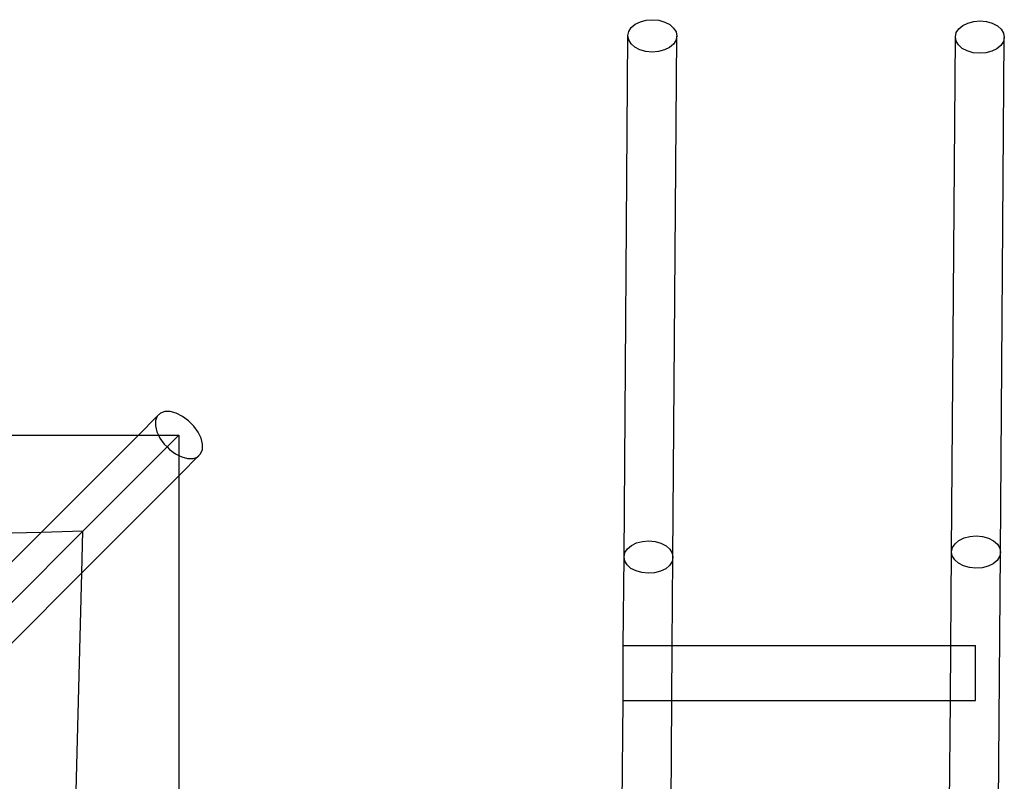
# Model space of a CAD drawing. Units: centimetres. Extents: x -709 to 998, y -587 to 584.
# Drawn here: x 124 to 226, y -37 to 42 of the extents above; entities that cross this region are included whole.
import ezdxf

# ---------------------------------------------------------------- set-up
doc = ezdxf.new("R2010")
doc.units = ezdxf.units.CM

msp = doc.modelspace()

# ---------------------------------------------------------------- linework, layer by layer
for p, q in [((187.97, 41.86), (188.5, 42.12)), ((188.5, 42.12), (189.12, 42.28)), ((189.12, 42.28), (189.78, 42.33)), ((189.78, 42.33), (190.43, 42.27)), ((190.43, 42.27), (191.04, 42.09)), ((191.04, 42.09), (191.57, 41.82)), ((221.97, 41.73), (222.5, 41.99)), ((222.5, 41.99), (223.12, 42.15)), ((223.12, 42.15), (223.78, 42.2)), ((223.78, 42.2), (224.43, 42.14)), ((224.43, 42.14), (225.04, 41.96)), ((225.04, 41.96), (225.57, 41.69)), ((187.21, 40.68), (187.3, 41.12)), ((187.3, 41.12), (187.56, 41.52)), ((187.56, 41.52), (187.97, 41.86)), ((191.57, 41.82), (191.96, 41.47)), ((191.96, 41.47), (192.21, 41.06)), ((192.21, 41.06), (192.29, 40.63)), ((221.21, 40.55), (221.3, 40.99)), ((221.3, 40.99), (221.56, 41.39)), ((221.56, 41.39), (221.97, 41.73)), ((225.57, 41.69), (225.96, 41.34)), ((225.96, 41.34), (226.21, 40.93)), ((226.21, 40.93), (226.29, 40.49)), ((186.81, -13.39), (187.21, 40.68)), ((187.29, 40.25), (187.21, 40.68)), ((187.54, 39.84), (187.29, 40.25)), ((191.89, -13.45), (192.29, 40.63)), ((192.2, 40.19), (191.94, 39.79)), ((192.29, 40.63), (192.2, 40.19)), ((220.81, -12.87), (221.21, 40.55)), ((221.29, 40.12), (221.21, 40.55)), ((221.54, 39.71), (221.29, 40.12)), ((225.89, -12.93), (226.29, 40.49)), ((226.2, 40.06), (225.93, 39.66)), ((226.29, 40.49), (226.2, 40.06)), ((187.93, 39.49), (187.54, 39.84)), ((188.46, 39.22), (187.93, 39.49)), ((189.07, 39.04), (188.46, 39.22)), ((189.72, 38.98), (189.07, 39.04)), ((190.38, 39.03), (189.72, 38.98)), ((191, 39.19), (190.38, 39.03)), ((191.53, 39.45), (191, 39.19)), ((191.94, 39.79), (191.53, 39.45)), ((221.93, 39.36), (221.54, 39.71)), ((222.45, 39.09), (221.93, 39.36)), ((223.06, 38.91), (222.45, 39.09)), ((223.72, 38.85), (223.06, 38.91)), ((224.38, 38.9), (223.72, 38.85)), ((224.99, 39.06), (224.38, 38.9)), ((225.53, 39.32), (224.99, 39.06)), ((225.93, 39.66), (225.53, 39.32)), ((138.34, 1.19), (136.39, -0.76)), ((138.34, 1.19), (138.17, 0.74)), ((138.67, 1.51), (138.34, 1.19)), ((139.14, 1.67), (138.67, 1.51)), ((139.7, 1.67), (139.14, 1.67)), ((140.32, 1.5), (139.7, 1.67)), ((140.96, 1.18), (140.32, 1.5)), ((141.58, 0.72), (140.96, 1.18)), ((138.17, 0.74), (138.16, 0.19)), ((138.16, 0.19), (138.31, -0.43)), ((142.13, 0.17), (141.58, 0.72)), ((142.58, -0.46), (142.13, 0.17)), ((-75.22, -0.76), (140.6, -0.76)), ((99.33, -0.76), (136.39, -0.76)), ((136.39, -0.76), (126.29, -10.86)), ((136.39, -0.76), (138.47, -0.76)), ((138.31, -0.43), (138.47, -0.76)), ((138.47, -0.76), (138.62, -1.07)), ((138.47, -0.76), (140.6, -0.76)), ((139.37, -2), (140.6, -0.76)), ((140.6, -0.76), (140.6, -2.89)), ((140.6, -0.76), (140.6, -218.56)), ((142.89, -1.1), (142.58, -0.46)), ((130.61, -10.75), (139.37, -2)), ((138.62, -1.07), (139.07, -1.69)), ((139.07, -1.69), (139.37, -2)), ((139.37, -2), (139.62, -2.25)), ((143.04, -1.72), (142.89, -1.1)), ((143.03, -2.27), (143.04, -1.72)), ((139.62, -2.25), (140.23, -2.71)), ((140.23, -2.71), (140.6, -2.89)), ((142.85, -2.72), (140.6, -4.98)), ((140.6, -2.89), (140.88, -3.03)), ((140.6, -2.89), (140.6, -4.98)), ((140.88, -3.03), (141.5, -3.2)), ((142.06, -3.2), (142.52, -3.04)), ((142.52, -3.04), (142.85, -2.72)), ((142.85, -2.72), (143.03, -2.27)), ((141.5, -3.2), (142.06, -3.2)), ((140.6, -4.98), (130.5, -15.07)), ((140.6, -4.98), (140.6, -85.18)), ((126.29, -10.86), (104.05, -11.43)), ((126.29, -10.86), (120.8, -16.35)), ((123.16, -18.21), (130.61, -10.75)), ((130.61, -10.75), (126.29, -10.86)), ((130.5, -15.07), (130.61, -10.75)), ((222.72, -11.27), (223.38, -11.23)), ((223.38, -11.23), (224.04, -11.29)), ((187.16, -12.56), (187.57, -12.21)), ((187.57, -12.21), (188.1, -11.95)), ((188.1, -11.95), (188.72, -11.79)), ((188.72, -11.79), (189.38, -11.74)), ((189.38, -11.74), (190.03, -11.81)), ((190.03, -11.81), (190.64, -11.98)), ((190.64, -11.98), (191.17, -12.25)), ((191.17, -12.25), (191.56, -12.61)), ((220.91, -12.44), (221.17, -12.04)), ((221.17, -12.04), (221.58, -11.7)), ((221.58, -11.7), (222.11, -11.43)), ((222.11, -11.43), (222.72, -11.27)), ((224.04, -11.29), (224.65, -11.46)), ((224.65, -11.46), (225.17, -11.74)), ((225.17, -11.74), (225.57, -12.09)), ((225.57, -12.09), (225.81, -12.5)), ((186.81, -13.39), (186.9, -12.96)), ((186.9, -12.96), (187.16, -12.56)), ((191.56, -12.61), (191.81, -13.01)), ((191.81, -13.01), (191.89, -13.45)), ((220.74, -22.59), (220.81, -12.87)), ((220.81, -12.87), (220.91, -12.44)), ((220.89, -13.31), (220.81, -12.87)), ((225.11, -113.1), (225.89, -12.93)), ((225.89, -12.93), (225.8, -13.36)), ((225.81, -12.5), (225.89, -12.93)), ((186.7, -22.58), (186.81, -13.39)), ((186.89, -13.83), (186.81, -13.39)), ((187.14, -14.23), (186.89, -13.83)), ((187.53, -14.59), (187.14, -14.23)), ((191.54, -14.28), (191.13, -14.63)), ((191.8, -13.88), (191.54, -14.28)), ((191.89, -13.45), (191.8, -13.88)), ((191.82, -22.58), (191.89, -13.45)), ((221.14, -13.72), (220.89, -13.31)), ((221.54, -14.07), (221.14, -13.72)), ((222.06, -14.34), (221.54, -14.07)), ((225.13, -14.11), (224.6, -14.37)), ((225.54, -13.77), (225.13, -14.11)), ((225.8, -13.36), (225.54, -13.77)), ((130.5, -15.07), (123.16, -22.42)), ((128.73, -85.61), (130.5, -15.07)), ((188.06, -14.86), (187.53, -14.59)), ((188.66, -15.03), (188.06, -14.86)), ((189.32, -15.1), (188.66, -15.03)), ((189.98, -15.05), (189.32, -15.1)), ((190.6, -14.89), (189.98, -15.05)), ((191.13, -14.63), (190.6, -14.89)), ((222.67, -14.51), (222.06, -14.34)), ((223.33, -14.58), (222.67, -14.51)), ((223.98, -14.53), (223.33, -14.58)), ((224.6, -14.37), (223.98, -14.53)), ((186.7, -28.31), (186.7, -22.58)), ((186.7, -22.58), (191.82, -22.58)), ((191.77, -28.31), (191.82, -22.58)), ((191.82, -22.58), (220.74, -22.59)), ((220.69, -28.31), (220.74, -22.59)), ((220.74, -22.59), (223.31, -22.59)), ((223.31, -28.31), (223.31, -22.59)), ((186.6, -40.09), (186.7, -28.31)), ((186.7, -28.31), (191.77, -28.31)), ((191.68, -40.09), (191.77, -28.31)), ((191.77, -28.31), (220.69, -28.31)), ((220.6, -40.09), (220.69, -28.31)), ((220.69, -28.31), (223.31, -28.31))]:
    msp.add_line(p, q)

doc.saveas('drawing.dxf')
